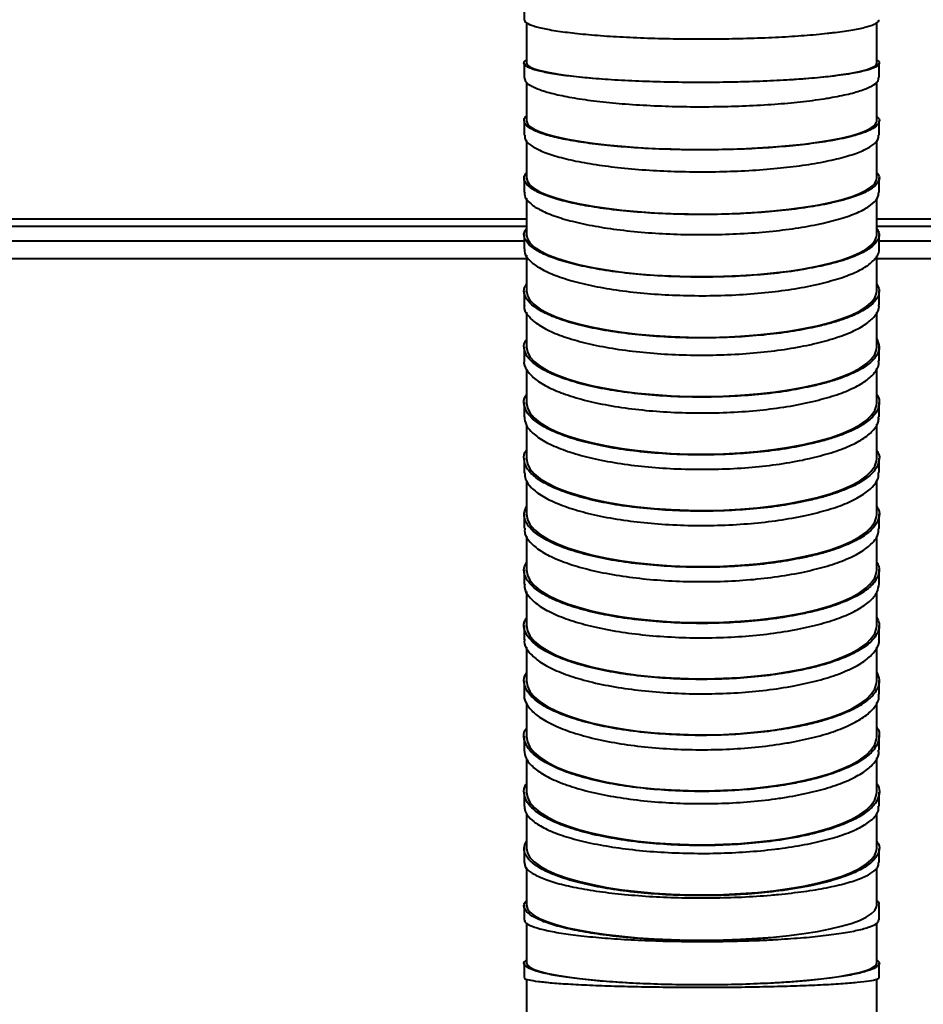
# Model space of a CAD drawing. Units: millimetres. Extents: x -242 to 1630, y -236 to 957.
# Drawn here: x -97 to -50, y 8 to 59 of the extents above; entities that cross this region are included whole.
import ezdxf

# ---------------------------------------------------------------- set-up
doc = ezdxf.new("R2010")
doc.units = ezdxf.units.MM
doc.layers.add('Ciepła woda', color=10, linetype='Continuous', lineweight=70)

# ---------------------------------------------------------------- blocks, each defined once
blk = doc.blocks.new('MINIBIO')
at = {"color": 7, "linetype": 'Continuous', "lineweight": 40}
for p, q in [((-9.012, 174.726), (-9.012, 172.651)), ((8.988, 172.651), (8.988, 174.746)), ((-9.012, 171.675), (-9.012, 169.688)), ((8.988, 169.688), (8.988, 171.689)), ((-9.012, 168.673), (-9.012, 166.749)), ((8.988, 166.749), (8.988, 168.666)), ((-9.012, 165.71), (-9.012, 163.834)), ((8.988, 163.834), (8.988, 165.673)), ((-81.013, 164.275), (-9.012, 164.275)), ((8.988, 164.275), (81.013, 164.275)), ((-9.136, 163.5), (-64.406, 163.5)), ((64.381, 163.5), (9.111, 163.5)), ((-9.012, 162.774), (-9.012, 160.939)), ((8.988, 160.939), (8.988, 162.739)), ((-9.012, 159.852), (-9.012, 158.06)), ((8.988, 158.06), (8.988, 159.853)), ((-9.012, 156.927), (-9.012, 155.192)), ((8.988, 155.192), (8.988, 156.969)), ((-9.012, 154.042), (-9.012, 152.327)), ((8.988, 152.327), (8.988, 154.09)), ((-9.012, 151.191), (-9.012, 149.463)), ((8.988, 149.463), (8.988, 151.205)), ((-9.012, 148.339), (-9.012, 146.602)), ((8.988, 146.602), (8.988, 148.319)), ((-9.012, 145.488), (-9.012, 143.744)), ((8.988, 143.744), (8.988, 145.434)), ((-9.012, 142.633), (-9.012, 140.889)), ((8.988, 140.889), (8.988, 142.62)), ((-9.012, 139.763), (-9.012, 138.037)), ((8.988, 138.037), (8.988, 139.787)), ((-9.012, 136.879), (-9.012, 135.179)), ((8.988, 135.179), (8.988, 136.942)), ((-9.012, 134.073), (-9.012, 132.293)), ((8.988, 132.293), (8.988, 134.101)), ((-9.012, 131.278), (-9.012, 129.36)), ((8.988, 129.36), (8.988, 131.276)), ((-9.012, 128.45), (-9.012, 126.386)), ((8.988, 126.386), (8.988, 128.435)), ((-9.012, 125.567), (-9.012, 123.391)), ((8.988, 123.391), (8.988, 125.556))]:
    blk.add_line(p, q, dxfattribs=at)
at = {"color": 8, "linetype": 'Continuous', "lineweight": 40}
for p, q in [((-9.012, 164.625), (-81.05, 164.625)), ((81.05, 164.625), (8.988, 164.625)), ((-9.012, 162.6), (-65.306, 162.6)), ((65.281, 162.6), (8.988, 162.6))]:
    blk.add_line(p, q, dxfattribs=at)
at = {"color": 7, "linetype": 'Continuous', "lineweight": 40, "flags": 128}
for points in [[(-9.012, 172.651), (-8.968, 172.554), (-8.834, 172.458), (-8.613, 172.364), (-8.306, 172.272), (-7.916, 172.185), (-7.449, 172.102), (-6.907, 172.024), (-6.297, 171.953), (-5.624, 171.889), (-4.895, 171.832), (-4.118, 171.784), (-3.301, 171.744), (-2.45, 171.713), (-1.575, 171.691), (-0.685, 171.679), (0.212, 171.677), (1.107, 171.684), (1.99, 171.701), (2.854, 171.727), (3.689, 171.763), (4.488, 171.807), (5.241, 171.86), (5.943, 171.92), (6.585, 171.988), (7.162, 172.062), (7.667, 172.143), (8.096, 172.228), (8.445, 172.317), (8.709, 172.41), (8.887, 172.505), (8.976, 172.602), (8.988, 172.651)], [(-9.012, 169.688), (-8.968, 169.541), (-8.834, 169.396), (-8.613, 169.254), (-8.306, 169.117), (-7.916, 168.985), (-7.449, 168.859), (-6.907, 168.743), (-6.297, 168.635), (-5.624, 168.538), (-4.895, 168.453), (-4.118, 168.379), (-3.301, 168.319), (-2.45, 168.272), (-1.575, 168.24), (-0.685, 168.221), (0.212, 168.218), (1.107, 168.229), (1.99, 168.254), (2.854, 168.294), (3.689, 168.347), (4.488, 168.414), (5.241, 168.494), (5.943, 168.585), (6.585, 168.688), (7.162, 168.8), (7.667, 168.921), (8.096, 169.05), (8.445, 169.185), (8.709, 169.325), (8.887, 169.469), (8.976, 169.615), (8.988, 169.688)], [(-9.012, 166.749), (-8.968, 166.564), (-8.834, 166.381), (-8.613, 166.202), (-8.306, 166.028), (-7.916, 165.861), (-7.449, 165.703), (-6.907, 165.556), (-6.297, 165.42), (-5.624, 165.298), (-4.895, 165.19), (-4.118, 165.097), (-3.301, 165.021), (-2.45, 164.962), (-1.575, 164.921), (-0.685, 164.898), (0.212, 164.893), (1.107, 164.907), (1.99, 164.939), (2.854, 164.989), (3.689, 165.057), (4.488, 165.141), (5.241, 165.242), (5.943, 165.357), (6.585, 165.486), (7.162, 165.628), (7.667, 165.781), (8.096, 165.944), (8.445, 166.114), (8.709, 166.291), (8.887, 166.473), (8.976, 166.657), (8.988, 166.749)], [(-9.012, 163.834), (-8.968, 163.619), (-8.834, 163.407), (-8.613, 163.198), (-8.306, 162.996), (-7.916, 162.803), (-7.449, 162.619), (-6.907, 162.448), (-6.297, 162.29), (-5.624, 162.148), (-4.895, 162.023), (-4.118, 161.915), (-3.301, 161.827), (-2.45, 161.758), (-1.575, 161.71), (-0.685, 161.684), (0.212, 161.678), (1.107, 161.694), (1.99, 161.732), (2.854, 161.79), (3.689, 161.868), (4.488, 161.966), (5.241, 162.083), (5.943, 162.217), (6.585, 162.367), (7.162, 162.532), (7.667, 162.71), (8.096, 162.898), (8.445, 163.097), (8.709, 163.302), (8.887, 163.513), (8.976, 163.727), (8.988, 163.834)], [(-9.012, 160.939), (-8.968, 160.702), (-8.834, 160.467), (-8.613, 160.236), (-8.306, 160.013), (-7.916, 159.799), (-7.449, 159.596), (-6.907, 159.407), (-6.297, 159.232), (-5.624, 159.075), (-4.895, 158.936), (-4.118, 158.817), (-3.301, 158.72), (-2.45, 158.644), (-1.575, 158.591), (-0.685, 158.562), (0.212, 158.556), (1.107, 158.573), (1.99, 158.615), (2.854, 158.679), (3.689, 158.766), (4.488, 158.874), (5.241, 159.003), (5.943, 159.151), (6.585, 159.317), (7.162, 159.499), (7.667, 159.696), (8.096, 159.905), (8.445, 160.124), (8.709, 160.351), (8.887, 160.584), (8.976, 160.82), (8.988, 160.939)], [(-9.012, 158.06), (-8.968, 157.807), (-8.834, 157.556), (-8.613, 157.31), (-8.306, 157.071), (-7.916, 156.842), (-7.449, 156.626), (-6.907, 156.423), (-6.297, 156.237), (-5.624, 156.069), (-4.895, 155.921), (-4.118, 155.794), (-3.301, 155.69), (-2.45, 155.609), (-1.575, 155.552), (-0.685, 155.521), (0.212, 155.514), (1.107, 155.533), (1.99, 155.577), (2.854, 155.646), (3.689, 155.739), (4.488, 155.855), (5.241, 155.992), (5.943, 156.151), (6.585, 156.328), (7.162, 156.523), (7.667, 156.732), (8.096, 156.955), (8.445, 157.189), (8.709, 157.432), (8.887, 157.681), (8.976, 157.933), (8.988, 158.06)], [(-9.012, 155.192), (-8.968, 154.929), (-8.834, 154.668), (-8.613, 154.413), (-8.306, 154.166), (-7.916, 153.928), (-7.449, 153.704), (-6.907, 153.494), (-6.297, 153.301), (-5.624, 153.126), (-4.895, 152.973), (-4.118, 152.841), (-3.301, 152.733), (-2.45, 152.649), (-1.575, 152.59), (-0.685, 152.557), (0.212, 152.551), (1.107, 152.57), (1.99, 152.616), (2.854, 152.688), (3.689, 152.784), (4.488, 152.904), (5.241, 153.047), (5.943, 153.211), (6.585, 153.395), (7.162, 153.597), (7.667, 153.814), (8.096, 154.046), (8.445, 154.288), (8.709, 154.54), (8.887, 154.798), (8.976, 155.06), (8.988, 155.192)], [(-9.012, 152.327), (-8.968, 152.061), (-8.834, 151.798), (-8.613, 151.54), (-8.306, 151.29), (-7.916, 151.051), (-7.449, 150.824), (-6.907, 150.612), (-6.297, 150.417), (-5.624, 150.24), (-4.895, 150.085), (-4.118, 149.952), (-3.301, 149.843), (-2.45, 149.758), (-1.575, 149.699), (-0.685, 149.666), (0.212, 149.659), (1.107, 149.679), (1.99, 149.725), (2.854, 149.797), (3.689, 149.894), (4.488, 150.016), (5.241, 150.16), (5.943, 150.326), (6.585, 150.512), (7.162, 150.716), (7.667, 150.935), (8.096, 151.169), (8.445, 151.414), (8.709, 151.668), (8.887, 151.929), (8.976, 152.194), (8.988, 152.327)], [(-9.012, 149.463), (-8.968, 149.196), (-8.834, 148.931), (-8.613, 148.671), (-8.306, 148.419), (-7.916, 148.178), (-7.449, 147.949), (-6.907, 147.735), (-6.297, 147.539), (-5.624, 147.362), (-4.895, 147.205), (-4.118, 147.071), (-3.301, 146.961), (-2.45, 146.876), (-1.575, 146.816), (-0.685, 146.783), (0.212, 146.776), (1.107, 146.796), (1.99, 146.843), (2.854, 146.915), (3.689, 147.013), (4.488, 147.135), (5.241, 147.281), (5.943, 147.448), (6.585, 147.635), (7.162, 147.84), (7.667, 148.062), (8.096, 148.297), (8.445, 148.544), (8.709, 148.8), (8.887, 149.063), (8.976, 149.329), (8.988, 149.463)], [(-9.012, 146.602), (-8.968, 146.332), (-8.834, 146.065), (-8.613, 145.803), (-8.306, 145.549), (-7.916, 145.305), (-7.449, 145.074), (-6.907, 144.859), (-6.297, 144.661), (-5.624, 144.482), (-4.895, 144.324), (-4.118, 144.189), (-3.301, 144.078), (-2.45, 143.991), (-1.575, 143.931), (-0.685, 143.898), (0.212, 143.891), (1.107, 143.911), (1.99, 143.958), (2.854, 144.031), (3.689, 144.13), (4.488, 144.253), (5.241, 144.4), (5.943, 144.569), (6.585, 144.758), (7.162, 144.965), (7.667, 145.188), (8.096, 145.426), (8.445, 145.675), (8.709, 145.933), (8.887, 146.198), (8.976, 146.467), (8.988, 146.602)], [(-9.012, 143.744), (-8.968, 143.472), (-8.834, 143.202), (-8.613, 142.937), (-8.306, 142.68), (-7.916, 142.434), (-7.449, 142.201), (-6.907, 141.983), (-6.297, 141.783), (-5.624, 141.603), (-4.895, 141.443), (-4.118, 141.307), (-3.301, 141.194), (-2.45, 141.107), (-1.575, 141.046), (-0.685, 141.013), (0.212, 141.006), (1.107, 141.026), (1.99, 141.074), (2.854, 141.148), (3.689, 141.247), (4.488, 141.372), (5.241, 141.52), (5.943, 141.69), (6.585, 141.881), (7.162, 142.09), (7.667, 142.316), (8.096, 142.556), (8.445, 142.807), (8.709, 143.068), (8.887, 143.336), (8.976, 143.608), (8.988, 143.744)], [(-9.012, 140.889), (-8.968, 140.614), (-8.834, 140.341), (-8.613, 140.074), (-8.306, 139.814), (-7.916, 139.566), (-7.449, 139.331), (-6.907, 139.111), (-6.297, 138.908), (-5.624, 138.726), (-4.895, 138.565), (-4.118, 138.427), (-3.301, 138.314), (-2.45, 138.226), (-1.575, 138.164), (-0.685, 138.13), (0.212, 138.123), (1.107, 138.144), (1.99, 138.192), (2.854, 138.266), (3.689, 138.367), (4.488, 138.493), (5.241, 138.643), (5.943, 138.815), (6.585, 139.007), (7.162, 139.219), (7.667, 139.446), (8.096, 139.689), (8.445, 139.943), (8.709, 140.207), (8.887, 140.477), (8.976, 140.751), (8.988, 140.889)], [(-9.012, 138.037), (-8.968, 137.759), (-8.834, 137.484), (-8.613, 137.214), (-8.306, 136.952), (-7.916, 136.702), (-7.449, 136.464), (-6.907, 136.242), (-6.297, 136.038), (-5.624, 135.854), (-4.895, 135.692), (-4.118, 135.552), (-3.301, 135.438), (-2.45, 135.349), (-1.575, 135.287), (-0.685, 135.253), (0.212, 135.246), (1.107, 135.267), (1.99, 135.315), (2.854, 135.39), (3.689, 135.492), (4.488, 135.619), (5.241, 135.77), (5.943, 135.944), (6.585, 136.138), (7.162, 136.351), (7.667, 136.581), (8.096, 136.826), (8.445, 137.082), (8.709, 137.348), (8.887, 137.621), (8.976, 137.898), (8.988, 138.037)], [(-9.012, 135.179), (-8.968, 134.909), (-8.834, 134.642), (-8.613, 134.381), (-8.306, 134.127), (-7.916, 133.884), (-7.449, 133.653), (-6.907, 133.438), (-6.297, 133.24), (-5.624, 133.061), (-4.895, 132.904), (-4.118, 132.769), (-3.301, 132.658), (-2.45, 132.572), (-1.575, 132.512), (-0.685, 132.478), (0.212, 132.471), (1.107, 132.492), (1.99, 132.538), (2.854, 132.612), (3.689, 132.71), (4.488, 132.833), (5.241, 132.98), (5.943, 133.148), (6.585, 133.337), (7.162, 133.544), (7.667, 133.767), (8.096, 134.004), (8.445, 134.253), (8.709, 134.511), (8.887, 134.775), (8.976, 135.044), (8.988, 135.179)], [(-9.012, 132.293), (-8.968, 132.054), (-8.834, 131.818), (-8.613, 131.586), (-8.306, 131.362), (-7.916, 131.146), (-7.449, 130.942), (-6.907, 130.752), (-6.297, 130.577), (-5.624, 130.418), (-4.895, 130.279), (-4.118, 130.159), (-3.301, 130.061), (-2.45, 129.985), (-1.575, 129.932), (-0.685, 129.902), (0.212, 129.896), (1.107, 129.914), (1.99, 129.955), (2.854, 130.02), (3.689, 130.108), (4.488, 130.217), (5.241, 130.346), (5.943, 130.495), (6.585, 130.662), (7.162, 130.845), (7.667, 131.043), (8.096, 131.253), (8.445, 131.473), (8.709, 131.701), (8.887, 131.936), (8.976, 132.174), (8.988, 132.293)], [(-9.012, 129.36), (-8.968, 129.181), (-8.834, 129.004), (-8.613, 128.831), (-8.306, 128.663), (-7.916, 128.501), (-7.449, 128.349), (-6.907, 128.206), (-6.297, 128.075), (-5.624, 127.956), (-4.895, 127.852), (-4.118, 127.762), (-3.301, 127.689), (-2.45, 127.632), (-1.575, 127.592), (-0.685, 127.57), (0.212, 127.565), (1.107, 127.579), (1.99, 127.61), (2.854, 127.658), (3.689, 127.723), (4.488, 127.805), (5.241, 127.902), (5.943, 128.014), (6.585, 128.139), (7.162, 128.276), (7.667, 128.424), (8.096, 128.581), (8.445, 128.746), (8.709, 128.917), (8.887, 129.092), (8.976, 129.27), (8.988, 129.36)], [(-9.012, 126.386), (-8.968, 126.276), (-8.834, 126.167), (-8.613, 126.06), (-8.306, 125.956), (-7.916, 125.857), (-7.449, 125.763), (-6.907, 125.675), (-6.297, 125.594), (-5.624, 125.521), (-4.895, 125.457), (-4.118, 125.402), (-3.301, 125.357), (-2.45, 125.322), (-1.575, 125.297), (-0.685, 125.283), (0.212, 125.281), (1.107, 125.289), (1.99, 125.308), (2.854, 125.338), (3.689, 125.378), (4.488, 125.428), (5.241, 125.488), (5.943, 125.557), (6.585, 125.634), (7.162, 125.718), (7.667, 125.809), (8.096, 125.906), (8.445, 126.008), (8.709, 126.113), (8.887, 126.221), (8.976, 126.331), (8.988, 126.386)]]:
    blk.add_lwpolyline(points, dxfattribs=at)
at = {"color": 7, "linetype": 'Continuous', "lineweight": 40}
for points, knots in [([(-9.136, 175.636), (-9.136, 175.518), (-9.136, 175.269), (-9.136, 175.019), (-9.136, 174.887)], [0, 0, 0, 0, 0.469858, 1, 1, 1, 1]), ([(-9.131, 174.887), (-9.11, 174.834), (-9.067, 174.724), (-8.681, 174.563), (-8.055, 174.408), (-7.199, 174.268), (-6.134, 174.146), (-4.911, 174.045), (-3.53, 173.967), (-2.062, 173.917), (-0.53, 173.894), (0.999, 173.898), (2.519, 173.931), (3.958, 173.99), (5.293, 174.075), (6.188, 174.157), (6.638, 174.209), (6.733, 174.22)], [0, 0, 0, 0, 0.067025, 0.138611, 0.208435, 0.28034, 0.349246, 0.420104, 0.489638, 0.561252, 0.629805, 0.700304, 0.769568, 0.840849, 0.909891, 0.980953, 1, 1, 1, 1]), ([(6.733, 174.22), (7.055, 174.262), (7.699, 174.347), (8.413, 174.495), (8.887, 174.652), (9.112, 174.785), (9.087, 174.864), (9.079, 174.887)], [0, 0, 0, 0, 0.224917, 0.448703, 0.678971, 0.903087, 1, 1, 1, 1]), ([(6.628, 171.971), (6.265, 171.933), (5.528, 171.856), (4.223, 171.768), (2.797, 171.703), (1.301, 171.665), (-0.244, 171.655), (-1.771, 171.673), (-3.265, 171.719), (-4.652, 171.791), (-5.912, 171.888), (-6.997, 172.005), (-7.9, 172.142), (-8.569, 172.292), (-9.003, 172.453), (-9.158, 172.618), (-9.155, 172.737), (-9.026, 172.797), (-9.012, 172.803)], [0, 0, 0, 0, 0.065201, 0.132279, 0.197488, 0.264598, 0.329734, 0.396733, 0.462263, 0.529733, 0.594579, 0.66126, 0.726907, 0.794493, 0.859613, 0.92658, 0.992446, 1, 1, 1, 1]), ([(-9.136, 172.65), (-9.136, 172.532), (-9.136, 172.284), (-9.136, 172.036), (-9.136, 171.906)], [0, 0, 0, 0, 0.474066, 1, 1, 1, 1]), ([(8.988, 172.803), (9.002, 172.797), (9.13, 172.737), (9.133, 172.617), (8.974, 172.451), (8.53, 172.288), (7.928, 172.156), (7.273, 172.05), (6.843, 171.997), (6.628, 171.971)], [0, 0, 0, 0, 0.022686, 0.205283, 0.393077, 0.577185, 0.76676, 0.882723, 1, 1, 1, 1]), ([(9.111, 171.907), (9.111, 172.041), (9.111, 172.289), (9.111, 172.537), (9.111, 172.651)], [0, 0, 0, 0, 0.5410309, 1, 1, 1, 1]), ([(-9.116, 171.906), (-9.108, 171.839), (-9.09, 171.686), (-8.753, 171.454), (-8.166, 171.218), (-7.343, 171.004), (-6.308, 170.815), (-5.109, 170.657), (-3.748, 170.534), (-2.292, 170.452), (-0.767, 170.41), (0.764, 170.411), (2.292, 170.453), (3.745, 170.537), (5.1, 170.66), (6.015, 170.78), (6.477, 170.856), (6.575, 170.873)], [0, 0, 0, 0, 0.056899, 0.12922, 0.199756, 0.272394, 0.342019, 0.413613, 0.483899, 0.556286, 0.625603, 0.696887, 0.76693, 0.839015, 0.908823, 0.980676, 1, 1, 1, 1]), ([(6.575, 170.873), (6.907, 170.935), (7.571, 171.06), (8.318, 171.28), (8.831, 171.515), (9.095, 171.728), (9.083, 171.859), (9.079, 171.907)], [0, 0, 0, 0, 0.217379, 0.433661, 0.656207, 0.8728, 1, 1, 1, 1]), ([(6.464, 168.636), (6.092, 168.58), (5.337, 168.467), (4.01, 168.34), (2.569, 168.248), (1.064, 168.198), (-0.483, 168.19), (-2.006, 168.223), (-3.49, 168.299), (-4.86, 168.414), (-6.098, 168.565), (-7.155, 168.747), (-8.025, 168.957), (-8.655, 169.187), (-9.051, 169.432), (-9.158, 169.681), (-9.139, 169.852), (-9.013, 169.932), (-9.012, 169.932)], [0, 0, 0, 0, 0.06567, 0.133232, 0.198911, 0.266499, 0.332157, 0.39969, 0.46578, 0.533829, 0.599218, 0.666459, 0.732598, 0.800695, 0.866218, 0.933604, 0.99981, 1, 1, 1, 1]), ([(-9.136, 169.687), (-9.136, 169.569), (-9.136, 169.323), (-9.136, 169.078), (-9.136, 168.951)], [0, 0, 0, 0, 0.48324, 1, 1, 1, 1]), ([(8.988, 169.908), (9.013, 169.888), (9.142, 169.787), (9.124, 169.597), (8.92, 169.348), (8.437, 169.105), (7.803, 168.908), (7.124, 168.752), (6.685, 168.675), (6.464, 168.636)], [0, 0, 0, 0, 0.044194, 0.222959, 0.406819, 0.586953, 0.772433, 0.885581, 1, 1, 1, 1]), ([(9.111, 168.952), (9.111, 169.08), (9.111, 169.326), (9.111, 169.571), (9.111, 169.688)], [0, 0, 0, 0, 0.524303, 1, 1, 1, 1]), ([(-9.107, 168.951), (-9.108, 168.883), (-9.111, 168.707), (-8.822, 168.431), (-8.278, 168.129), (-7.491, 167.855), (-6.49, 167.612), (-5.319, 167.407), (-3.98, 167.244), (-2.539, 167.131), (-1.02, 167.07), (0.512, 167.062), (2.049, 167.107), (3.518, 167.204), (4.895, 167.352), (5.833, 167.498), (6.309, 167.593), (6.412, 167.613)], [0, 0, 0, 0, 0.046115, 0.119031, 0.190165, 0.263415, 0.333712, 0.405991, 0.477072, 0.550273, 0.620467, 0.692652, 0.763615, 0.836649, 0.907342, 0.980113, 1, 1, 1, 1]), ([(6.412, 167.613), (6.753, 167.69), (7.435, 167.844), (8.215, 168.116), (8.767, 168.41), (9.075, 168.693), (9.082, 168.874), (9.085, 168.952)], [0, 0, 0, 0, 0.210126, 0.419183, 0.634296, 0.843598, 1, 1, 1, 1]), ([(6.295, 165.391), (5.914, 165.323), (5.141, 165.184), (3.793, 165.031), (2.338, 164.923), (0.825, 164.868), (-0.723, 164.866), (-2.243, 164.917), (-3.716, 165.021), (-5.069, 165.173), (-6.283, 165.372), (-7.312, 165.607), (-8.146, 165.877), (-8.741, 166.171), (-9.08, 166.482), (-9.186, 166.77), (-9.064, 166.952), (-9.012, 167.028)], [0, 0, 0, 0, 0.066851, 0.13563, 0.202488, 0.271286, 0.338198, 0.407018, 0.474422, 0.543824, 0.610484, 0.679038, 0.746376, 0.815714, 0.882309, 0.950801, 1, 1, 1, 1]), ([(-9.136, 166.751), (-9.136, 166.632), (-9.136, 166.388), (-9.136, 166.145), (-9.136, 166.021)], [0, 0, 0, 0, 0.490065, 1, 1, 1, 1]), ([(8.988, 167.019), (9.023, 166.979), (9.151, 166.837), (9.107, 166.583), (8.858, 166.271), (8.335, 165.968), (7.671, 165.724), (6.97, 165.532), (6.521, 165.438), (6.295, 165.391)], [0, 0, 0, 0, 0.067485, 0.242156, 0.421816, 0.597666, 0.778734, 0.888755, 1, 1, 1, 1]), ([(9.111, 166.021), (9.111, 166.144), (9.111, 166.388), (9.111, 166.631), (9.111, 166.752)], [0, 0, 0, 0, 0.506844, 1, 1, 1, 1]), ([(-9.104, 166.021), (-9.111, 165.962), (-9.13, 165.777), (-8.884, 165.474), (-8.382, 165.122), (-7.633, 164.8), (-6.665, 164.511), (-5.523, 164.266), (-4.207, 164.068), (-2.781, 163.928), (-1.27, 163.847), (0.262, 163.827), (1.806, 163.869), (3.289, 163.972), (4.687, 164.135), (5.646, 164.299), (6.137, 164.406), (6.243, 164.43)], [0, 0, 0, 0, 0.035164, 0.108721, 0.180501, 0.254412, 0.325419, 0.398423, 0.470315, 0.544347, 0.615416, 0.688498, 0.760372, 0.834343, 0.90592, 0.979605, 1, 1, 1, 1]), ([(6.243, 164.43), (6.594, 164.517), (7.294, 164.69), (8.107, 165.001), (8.697, 165.338), (9.053, 165.683), (9.083, 165.912), (9.097, 166.021)], [0, 0, 0, 0, 0.203345, 0.405651, 0.613819, 0.816316, 1, 1, 1, 1]), ([(6.121, 162.22), (5.731, 162.143), (4.941, 161.986), (3.574, 161.817), (2.105, 161.701), (0.586, 161.647), (-0.962, 161.655), (-2.475, 161.723), (-3.936, 161.853), (-5.27, 162.039), (-6.459, 162.277), (-7.457, 162.557), (-8.256, 162.876), (-8.813, 163.22), (-9.11, 163.584), (-9.182, 163.896), (-9.056, 164.083), (-9.012, 164.148)], [0, 0, 0, 0, 0.06771, 0.137373, 0.20509, 0.274771, 0.342569, 0.4123, 0.480615, 0.550955, 0.618508, 0.68798, 0.756188, 0.826423, 0.893838, 0.963175, 1, 1, 1, 1]), ([(8.988, 164.145), (9.031, 164.081), (9.157, 163.897), (9.085, 163.584), (8.792, 163.223), (8.231, 162.875), (7.536, 162.597), (6.812, 162.379), (6.352, 162.273), (6.121, 162.22)], [0, 0, 0, 0, 0.091785, 0.261998, 0.437074, 0.608377, 0.784761, 0.891788, 1, 1, 1, 1]), ([(-9.136, 163.838), (-9.136, 163.719), (-9.136, 163.477), (-9.136, 163.236), (-9.136, 163.113)], [0, 0, 0, 0, 0.492246, 1, 1, 1, 1]), ([(9.111, 163.113), (9.111, 163.233), (9.111, 163.474), (9.111, 163.716), (9.111, 163.838)], [0, 0, 0, 0, 0.4977469, 1, 1, 1, 1]), ([(-9.108, 163.113), (-9.116, 163.068), (-9.147, 162.886), (-8.938, 162.57), (-8.478, 162.178), (-7.763, 161.816), (-6.828, 161.49), (-5.713, 161.212), (-4.419, 160.984), (-3.008, 160.819), (-1.507, 160.719), (0.023, 160.686), (1.571, 160.722), (3.065, 160.825), (4.481, 160.996), (5.458, 161.171), (5.96, 161.286), (6.07, 161.311)], [0, 0, 0, 0, 0.024222, 0.098573, 0.171137, 0.245853, 0.317651, 0.391469, 0.464179, 0.539053, 0.610941, 0.684866, 0.75757, 0.832396, 0.904795, 0.979326, 1, 1, 1, 1]), ([(6.07, 161.311), (6.43, 161.405), (7.148, 161.592), (7.992, 161.93), (8.629, 162.297), (8.997, 162.692), (9.15, 162.967), (9.108, 163.108), (9.106, 163.113)], [0, 0, 0, 0, 0.197071, 0.393133, 0.594878, 0.791119, 0.992929, 1, 1, 1, 1]), ([(5.942, 159.112), (5.544, 159.03), (4.736, 158.863), (3.352, 158.685), (1.871, 158.567), (0.347, 158.518), (-1.2, 158.537), (-2.705, 158.623), (-4.151, 158.777), (-5.464, 158.991), (-6.626, 159.263), (-7.594, 159.579), (-8.358, 159.937), (-8.878, 160.322), (-9.132, 160.725), (-9.177, 161.05), (-9.048, 161.237), (-9.012, 161.288)], [0, 0, 0, 0, 0.068409, 0.138791, 0.207206, 0.277607, 0.346099, 0.416543, 0.485555, 0.556614, 0.62486, 0.695046, 0.763963, 0.834928, 0.903053, 0.973121, 1, 1, 1, 1]), ([(8.988, 161.294), (9.039, 161.198), (9.161, 160.97), (9.056, 160.601), (8.722, 160.204), (8.124, 159.823), (7.398, 159.52), (6.65, 159.284), (6.179, 159.17), (5.942, 159.112)], [0, 0, 0, 0, 0.118989, 0.284089, 0.453906, 0.620066, 0.791157, 0.895003, 1, 1, 1, 1]), ([(-9.136, 160.944), (-9.136, 160.825), (-9.136, 160.584), (-9.136, 160.344), (-9.136, 160.223)], [0, 0, 0, 0, 0.495419, 1, 1, 1, 1]), ([(9.111, 160.223), (9.111, 160.341), (9.111, 160.581), (9.111, 160.821), (9.111, 160.944)], [0, 0, 0, 0, 0.491988, 1, 1, 1, 1]), ([(-9.117, 160.222), (-9.123, 160.197), (-9.163, 160.024), (-8.985, 159.708), (-8.567, 159.285), (-7.886, 158.894), (-6.983, 158.539), (-5.895, 158.233), (-4.623, 157.98), (-3.229, 157.794), (-1.737, 157.676), (-0.212, 157.631), (1.339, 157.658), (2.842, 157.757), (4.274, 157.93), (5.267, 158.109), (5.78, 158.228), (5.891, 158.254)], [0, 0, 0, 0, 0.0131375, 0.0883684, 0.1617924, 0.2373948, 0.3100328, 0.384715, 0.4582569, 0.533988, 0.60668, 0.6814329, 0.7549411, 0.8305943, 0.9037958, 0.9791533, 1, 1, 1, 1]), ([(5.891, 158.254), (6.26, 158.352), (6.997, 158.546), (7.874, 158.901), (8.546, 159.289), (8.957, 159.707), (9.136, 160.022), (9.098, 160.195), (9.091, 160.222)], [0, 0, 0, 0, 0.191198, 0.381418, 0.577151, 0.767554, 0.963359, 1, 1, 1, 1]), ([(8.988, 158.476), (9.046, 158.339), (9.164, 158.06), (9.022, 157.631), (8.646, 157.21), (8.012, 156.807), (7.256, 156.489), (6.484, 156.242), (6.001, 156.123), (5.758, 156.064)], [0, 0, 0, 0, 0.152998, 0.311681, 0.474897, 0.634624, 0.799089, 0.89899, 1, 1, 1, 1]), ([(5.758, 156.064), (5.352, 155.979), (4.529, 155.806), (3.127, 155.627), (1.635, 155.512), (0.107, 155.471), (-1.438, 155.502), (-2.933, 155.605), (-4.363, 155.78), (-5.654, 156.019), (-6.789, 156.317), (-7.725, 156.661), (-8.453, 157.05), (-8.937, 157.464), (-9.148, 157.897), (-9.169, 158.226), (-9.039, 158.406), (-9.012, 158.443)], [0, 0, 0, 0, 0.069029, 0.140048, 0.209084, 0.280123, 0.349221, 0.42029, 0.489903, 0.561581, 0.630428, 0.701231, 0.770772, 0.842378, 0.911142, 0.981866, 1, 1, 1, 1]), ([(-9.136, 158.064), (-9.136, 157.944), (-9.136, 157.692), (-9.136, 157.44), (-9.136, 157.307)], [0, 0, 0, 0, 0.472285, 1, 1, 1, 1]), ([(9.111, 157.346), (9.111, 157.464), (9.111, 157.715), (9.111, 157.966), (9.111, 158.098)], [0, 0, 0, 0, 0.470582, 1, 1, 1, 1]), ([(-9.133, 157.345), (-9.134, 157.341), (-9.177, 157.186), (-9.024, 156.879), (-8.65, 156.437), (-8.003, 156.026), (-7.133, 155.651), (-6.072, 155.326), (-4.823, 155.054), (-3.447, 154.85), (-1.967, 154.717), (-0.446, 154.658), (1.106, 154.674), (2.618, 154.767), (4.064, 154.935), (5.072, 155.113), (5.595, 155.233), (5.708, 155.259)], [0, 0, 0, 0, 0.001846, 0.077986, 0.152291, 0.228802, 0.302295, 0.377859, 0.452243, 0.528843, 0.60235, 0.677941, 0.752266, 0.82876, 0.902781, 0.978982, 1, 1, 1, 1]), ([(5.708, 155.259), (6.087, 155.357), (6.841, 155.553), (7.751, 155.915), (8.457, 156.312), (8.91, 156.743), (9.12, 157.091), (9.09, 157.294), (9.083, 157.346)], [0, 0, 0, 0, 0.185677, 0.370405, 0.560486, 0.745401, 0.935561, 1, 1, 1, 1]), ([(5.571, 153.074), (5.157, 152.988), (4.318, 152.816), (2.9, 152.641), (1.398, 152.533), (-0.134, 152.502), (-1.675, 152.546), (-3.161, 152.665), (-4.574, 152.857), (-5.842, 153.114), (-6.948, 153.433), (-7.853, 153.797), (-8.544, 154.205), (-8.99, 154.638), (-9.158, 155.088), (-9.158, 155.413), (-9.028, 155.581), (-9.012, 155.602)], [0, 0, 0, 0, 0.069609, 0.141226, 0.210843, 0.28248, 0.35215, 0.423807, 0.493987, 0.566248, 0.635652, 0.707027, 0.777136, 0.849327, 0.918665, 0.989979, 1, 1, 1, 1]), ([(8.988, 155.617), (8.998, 155.604), (9.127, 155.444), (9.135, 155.126), (8.987, 154.675), (8.562, 154.24), (7.894, 153.828), (7.108, 153.503), (6.313, 153.253), (5.819, 153.134), (5.571, 153.074)], [0, 0, 0, 0, 0.013305, 0.172662, 0.327631, 0.487024, 0.643034, 0.803672, 0.901293, 1, 1, 1, 1]), ([(-9.136, 155.212), (-9.136, 155.088), (-9.136, 154.839), (-9.136, 154.591), (-9.136, 154.467)], [0, 0, 0, 0, 0.49994, 1, 1, 1, 1]), ([(9.111, 154.471), (9.111, 154.594), (9.111, 154.842), (9.111, 155.089), (9.111, 155.212)], [0, 0, 0, 0, 0.499983, 1, 1, 1, 1]), ([(-9.122, 154.475), (-9.108, 154.339), (-9.08, 154.054), (-8.718, 153.623), (-8.119, 153.203), (-7.278, 152.818), (-6.247, 152.481), (-5.023, 152.197), (-3.665, 151.981), (-2.197, 151.836), (-0.682, 151.765), (0.871, 151.769), (2.39, 151.851), (3.85, 152.009), (4.873, 152.182), (5.407, 152.299), (5.523, 152.324)], [0, 0, 0, 0, 0.067364, 0.142536, 0.219939, 0.29428, 0.370714, 0.445949, 0.523424, 0.59777, 0.674224, 0.749404, 0.826776, 0.901659, 0.978745, 1, 1, 1, 1]), ([(5.523, 152.324), (5.909, 152.42), (6.681, 152.613), (7.622, 152.971), (8.362, 153.367), (8.857, 153.799), (9.104, 154.172), (9.086, 154.4), (9.08, 154.475)], [0, 0, 0, 0, 0.180484, 0.360046, 0.544813, 0.724557, 0.9094, 1, 1, 1, 1]), ([(5.38, 150.142), (4.959, 150.059), (4.104, 149.891), (2.671, 149.725), (1.16, 149.628), (-0.375, 149.608), (-1.912, 149.665), (-3.386, 149.796), (-4.782, 150.001), (-6.027, 150.271), (-7.104, 150.601), (-7.975, 150.976), (-8.629, 151.393), (-9.037, 151.834), (-9.161, 152.29), (-9.144, 152.601), (-9.016, 152.754), (-9.012, 152.759)], [0, 0, 0, 0, 0.070168, 0.14236, 0.212536, 0.284749, 0.354979, 0.427213, 0.497948, 0.570781, 0.64072, 0.712647, 0.783284, 0.856019, 0.925871, 0.997713, 1, 1, 1, 1]), ([(8.988, 152.733), (9.009, 152.703), (9.14, 152.523), (9.129, 152.186), (8.937, 151.732), (8.474, 151.296), (7.769, 150.885), (6.955, 150.563), (6.138, 150.317), (5.634, 150.2), (5.38, 150.142)], [0, 0, 0, 0, 0.0307217, 0.1872585, 0.3394867, 0.4960609, 0.6493295, 0.8071437, 0.9030392, 1, 1, 1, 1]), ([(-9.136, 152.338), (-9.136, 152.213), (-9.136, 151.962), (-9.136, 151.712), (-9.136, 151.587)], [0, 0, 0, 0, 0.5000371, 1, 1, 1, 1]), ([(9.111, 151.602), (9.111, 151.727), (9.111, 151.977), (9.111, 152.226), (9.111, 152.351)], [0, 0, 0, 0, 0.50006, 1, 1, 1, 1]), ([(-9.11, 151.607), (-9.107, 151.494), (-9.102, 151.23), (-8.788, 150.817), (-8.228, 150.39), (-7.422, 149.995), (-6.422, 149.648), (-5.223, 149.353), (-3.885, 149.125), (-2.431, 148.967), (-0.923, 148.883), (0.63, 148.876), (2.156, 148.946), (3.63, 149.094), (4.669, 149.26), (5.213, 149.374), (5.331, 149.398)], [0, 0, 0, 0, 0.05634, 0.132375, 0.210668, 0.28586, 0.36317, 0.439276, 0.517648, 0.592872, 0.670228, 0.746313, 0.824616, 0.900412, 0.978438, 1, 1, 1, 1]), ([(5.331, 149.398), (5.726, 149.492), (6.515, 149.68), (7.487, 150.033), (8.261, 150.426), (8.796, 150.857), (9.085, 151.254), (9.083, 151.508), (9.083, 151.607)], [0, 0, 0, 0, 0.175533, 0.350171, 0.529871, 0.704674, 0.884439, 1, 1, 1, 1]), ([(5.186, 147.22), (4.757, 147.14), (3.888, 146.977), (2.441, 146.821), (0.92, 146.735), (-0.615, 146.728), (-2.147, 146.797), (-3.61, 146.941), (-4.987, 147.158), (-6.208, 147.44), (-7.256, 147.78), (-8.092, 148.164), (-8.712, 148.59), (-9.068, 149.037), (-9.187, 149.469), (-9.067, 149.742), (-9.012, 149.866)], [0, 0, 0, 0, 0.07132, 0.144696, 0.216023, 0.28942, 0.360807, 0.43423, 0.506125, 0.580154, 0.651225, 0.724318, 0.796084, 0.869983, 0.940938, 1, 1, 1, 1]), ([(8.988, 149.856), (9.019, 149.808), (9.15, 149.607), (9.116, 149.248), (8.881, 148.792), (8.38, 148.357), (7.638, 147.949), (6.796, 147.632), (5.959, 147.39), (5.444, 147.277), (5.186, 147.22)], [0, 0, 0, 0, 0.049142, 0.202713, 0.352053, 0.505657, 0.656024, 0.810849, 0.904902, 1, 1, 1, 1]), ([(-9.137, 149.463), (-9.137, 149.337), (-9.137, 149.097), (-9.137, 148.857), (-9.137, 148.743)], [0, 0, 0, 0, 0.525048, 1, 1, 1, 1]), ([(9.112, 148.724), (9.112, 148.85), (9.112, 149.103), (9.112, 149.355), (9.112, 149.481)], [0, 0, 0, 0, 0.500085, 1, 1, 1, 1]), ([(-9.104, 148.743), (-9.109, 148.654), (-9.122, 148.411), (-8.853, 148.016), (-8.333, 147.58), (-7.561, 147.176), (-6.592, 146.819), (-5.42, 146.511), (-4.102, 146.271), (-2.663, 146.1), (-1.163, 146.004), (0.389, 145.984), (1.921, 146.043), (3.407, 146.18), (4.461, 146.339), (5.016, 146.45), (5.136, 146.474)], [0, 0, 0, 0, 0.045044, 0.121967, 0.201173, 0.277244, 0.355456, 0.432461, 0.511758, 0.587884, 0.666167, 0.743177, 0.822432, 0.899154, 0.978134, 1, 1, 1, 1]), ([(5.136, 146.474), (5.539, 146.565), (6.343, 146.748), (7.347, 147.097), (8.155, 147.487), (8.729, 147.917), (9.064, 148.339), (9.084, 148.619), (9.092, 148.743)], [0, 0, 0, 0, 0.170845, 0.34082, 0.515721, 0.685849, 0.860808, 1, 1, 1, 1]), ([(4.989, 144.3), (4.554, 144.223), (3.671, 144.066), (2.211, 143.92), (0.684, 143.845), (-0.852, 143.85), (-2.377, 143.931), (-3.827, 144.088), (-5.184, 144.318), (-6.38, 144.611), (-7.399, 144.963), (-8.201, 145.357), (-8.785, 145.791), (-9.099, 146.245), (-9.184, 146.651), (-9.06, 146.895), (-9.012, 146.988)], [0, 0, 0, 0, 0.072365, 0.146817, 0.219189, 0.293662, 0.366095, 0.440594, 0.513546, 0.588664, 0.660789, 0.734965, 0.807801, 0.882803, 0.954822, 1, 1, 1, 1]), ([(8.988, 146.994), (9.028, 146.923), (9.157, 146.699), (9.097, 146.316), (8.819, 145.858), (8.282, 145.423), (7.505, 145.017), (6.635, 144.703), (5.777, 144.466), (5.253, 144.356), (4.989, 144.3)], [0, 0, 0, 0, 0.068644, 0.219068, 0.365347, 0.515802, 0.663079, 0.814723, 0.90685, 1, 1, 1, 1]), ([(-9.137, 146.605), (-9.137, 146.481), (-9.137, 146.232), (-9.137, 145.984), (-9.137, 145.86)], [0, 0, 0, 0, 0.500103, 1, 1, 1, 1]), ([(9.112, 145.865), (9.112, 145.99), (9.112, 146.24), (9.112, 146.49), (9.112, 146.615)], [0, 0, 0, 0, 0.500068, 1, 1, 1, 1]), ([(-9.105, 145.886), (-9.113, 145.82), (-9.14, 145.599), (-8.91, 145.222), (-8.431, 144.778), (-7.693, 144.363), (-6.754, 143.994), (-5.608, 143.675), (-4.312, 143.421), (-2.887, 143.237), (-1.396, 143.128), (0.154, 143.096), (1.69, 143.144), (3.188, 143.271), (4.254, 143.423), (4.817, 143.53), (4.939, 143.553)], [0, 0, 0, 0, 0.033477, 0.111357, 0.19155, 0.26857, 0.347759, 0.425716, 0.505994, 0.583044, 0.662277, 0.740202, 0.8204, 0.898023, 0.97793, 1, 1, 1, 1]), ([(4.939, 143.553), (5.35, 143.643), (6.17, 143.821), (7.203, 144.165), (8.043, 144.553), (8.657, 144.983), (9.041, 145.43), (9.086, 145.737), (9.108, 145.886)], [0, 0, 0, 0, 0.166382, 0.331915, 0.502246, 0.667939, 0.838334, 1, 1, 1, 1]), ([(4.793, 141.386), (4.352, 141.312), (3.457, 141.16), (1.986, 141.024), (0.454, 140.96), (-1.08, 140.976), (-2.597, 141.071), (-4.031, 141.239), (-5.369, 141.482), (-6.539, 141.787), (-7.528, 142.15), (-8.299, 142.554), (-8.848, 142.997), (-9.123, 143.458), (-9.18, 143.846), (-9.053, 144.068), (-9.012, 144.14)], [0, 0, 0, 0, 0.073128, 0.148365, 0.221502, 0.296762, 0.369946, 0.445216, 0.518949, 0.594867, 0.667818, 0.74284, 0.816569, 0.892486, 0.965436, 1, 1, 1, 1]), ([(8.988, 144.152), (9.035, 144.057), (9.161, 143.805), (9.073, 143.394), (8.756, 142.933), (8.183, 142.497), (7.372, 142.092), (6.475, 141.782), (5.596, 141.548), (5.062, 141.441), (4.793, 141.386)], [0, 0, 0, 0, 0.089262, 0.236346, 0.379382, 0.526504, 0.670476, 0.818723, 0.908858, 1, 1, 1, 1]), ([(-9.137, 143.749), (-9.137, 143.633), (-9.137, 143.385), (-9.137, 143.137), (-9.137, 143.006)], [0, 0, 0, 0, 0.468673, 1, 1, 1, 1]), ([(9.112, 143.04), (9.112, 143.156), (9.112, 143.393), (9.112, 143.629), (9.112, 143.749)], [0, 0, 0, 0, 0.491359, 1, 1, 1, 1]), ([(-9.111, 143.034), (-9.119, 142.992), (-9.156, 142.794), (-8.959, 142.435), (-8.52, 141.982), (-7.815, 141.557), (-6.906, 141.177), (-5.785, 140.845), (-4.509, 140.579), (-3.098, 140.382), (-1.616, 140.26), (-0.07, 140.216), (1.468, 140.252), (2.975, 140.37), (4.05, 140.515), (4.62, 140.618), (4.743, 140.641)], [0, 0, 0, 0, 0.021315, 0.100299, 0.181628, 0.259742, 0.340058, 0.419068, 0.500436, 0.57845, 0.658679, 0.737506, 0.818635, 0.897115, 0.977904, 1, 1, 1, 1]), ([(4.743, 140.641), (5.161, 140.728), (5.996, 140.902), (7.058, 141.242), (7.927, 141.627), (8.586, 142.056), (8.976, 142.51), (9.145, 142.845), (9.103, 143.021), (9.098, 143.04)], [0, 0, 0, 0, 0.162021, 0.323209, 0.489068, 0.650454, 0.816411, 0.979702, 1, 1, 1, 1]), ([(4.596, 138.477), (4.149, 138.405), (3.242, 138.258), (1.762, 138.132), (0.227, 138.079), (-1.303, 138.108), (-2.81, 138.214), (-4.229, 138.395), (-5.546, 138.65), (-6.691, 138.967), (-7.651, 139.341), (-8.389, 139.755), (-8.904, 140.207), (-9.141, 140.675), (-9.175, 141.048), (-9.046, 141.253), (-9.012, 141.305)], [0, 0, 0, 0, 0.073757, 0.14964, 0.223406, 0.299314, 0.37311, 0.449009, 0.523392, 0.599974, 0.673644, 0.7494, 0.823933, 0.900673, 0.974483, 1, 1, 1, 1]), ([(8.988, 141.331), (9.042, 141.206), (9.165, 140.921), (9.045, 140.477), (8.688, 140.012), (8.081, 139.576), (7.236, 139.172), (6.314, 138.864), (5.414, 138.634), (4.869, 138.529), (4.596, 138.477)], [0, 0, 0, 0, 0.113092, 0.256314, 0.395601, 0.538869, 0.679016, 0.823334, 0.911174, 1, 1, 1, 1]), ([(-9.138, 140.9), (-9.138, 140.789), (-9.138, 140.552), (-9.138, 140.314), (-9.138, 140.188)], [0, 0, 0, 0, 0.46896, 1, 1, 1, 1]), ([(9.113, 140.193), (9.113, 140.309), (9.113, 140.546), (9.113, 140.784), (9.113, 140.905)], [0, 0, 0, 0, 0.488824, 1, 1, 1, 1]), ([(-9.124, 140.188), (-9.128, 140.169), (-9.171, 139.993), (-9.002, 139.653), (-8.605, 139.191), (-7.932, 138.756), (-7.054, 138.365), (-5.958, 138.02), (-4.702, 137.742), (-3.307, 137.532), (-1.835, 137.398), (-0.293, 137.342), (1.247, 137.367), (2.761, 137.474), (3.845, 137.612), (4.421, 137.711), (4.544, 137.733)], [0, 0, 0, 0, 0.009495, 0.089549, 0.171979, 0.251157, 0.332569, 0.412608, 0.495039, 0.573994, 0.655195, 0.734899, 0.816933, 0.896244, 0.977888, 1, 1, 1, 1]), ([(4.544, 137.733), (4.97, 137.817), (5.818, 137.986), (6.908, 138.321), (7.809, 138.703), (8.501, 139.132), (8.933, 139.587), (9.13, 139.948), (9.094, 140.149), (9.086, 140.192)], [0, 0, 0, 0, 0.158072, 0.315327, 0.477136, 0.634624, 0.796564, 0.95606, 1, 1, 1, 1]), ([(4.391, 135.565), (3.938, 135.496), (3.02, 135.355), (1.529, 135.24), (-0.01, 135.199), (-1.537, 135.24), (-3.034, 135.359), (-4.438, 135.553), (-5.732, 135.821), (-6.85, 136.15), (-7.779, 136.535), (-8.482, 136.958), (-8.96, 137.418), (-9.154, 137.892), (-9.166, 138.249), (-9.036, 138.436), (-9.012, 138.47)], [0, 0, 0, 0, 0.07443, 0.151004, 0.225443, 0.302043, 0.376512, 0.453102, 0.528169, 0.605455, 0.679807, 0.756265, 0.831491, 0.908945, 0.983436, 1, 1, 1, 1]), ([(8.988, 138.512), (8.991, 138.507), (9.119, 138.35), (9.137, 138.022), (9.016, 137.547), (8.608, 137.081), (7.968, 136.645), (7.089, 136.245), (6.141, 135.942), (5.222, 135.717), (4.669, 135.616), (4.391, 135.565)], [0, 0, 0, 0, 0.00432, 0.139364, 0.278328, 0.413486, 0.552508, 0.688505, 0.828548, 0.913795, 1, 1, 1, 1]), ([(-9.138, 138.047), (-9.138, 137.923), (-9.138, 137.685), (-9.138, 137.446), (-9.138, 137.33)], [0, 0, 0, 0, 0.51667, 1, 1, 1, 1]), ([(9.113, 137.334), (9.113, 137.443), (9.113, 137.695), (9.113, 137.947), (9.113, 138.091)], [0, 0, 0, 0, 0.430315, 1, 1, 1, 1]), ([(-9.134, 137.331), (-9.113, 137.182), (-9.068, 136.875), (-8.676, 136.429), (-8.049, 136.003), (-7.201, 135.617), (-6.135, 135.275), (-4.903, 134.995), (-3.526, 134.781), (-2.065, 134.64), (-0.528, 134.574), (1.014, 134.586), (2.537, 134.678), (3.633, 134.803), (4.218, 134.896), (4.343, 134.916)], [0, 0, 0, 0, 0.078516, 0.161867, 0.241939, 0.324269, 0.405245, 0.488639, 0.568556, 0.650745, 0.73145, 0.814513, 0.894833, 0.977516, 1, 1, 1, 1]), ([(4.343, 134.916), (4.775, 134.995), (5.637, 135.152), (6.754, 135.468), (7.686, 135.832), (8.412, 136.242), (8.885, 136.68), (9.115, 137.051), (9.088, 137.269), (9.08, 137.334)], [0, 0, 0, 0, 0.1544188, 0.3080418, 0.4661147, 0.6199484, 0.7781352, 0.9338631, 1, 1, 1, 1]), ([(4.177, 132.736), (3.718, 132.673), (2.786, 132.545), (1.283, 132.445), (-0.261, 132.418), (-1.787, 132.47), (-3.276, 132.598), (-4.665, 132.799), (-5.937, 133.069), (-7.026, 133.398), (-7.918, 133.779), (-8.581, 134.195), (-9.017, 134.645), (-9.162, 135.104), (-9.151, 135.431), (-9.024, 135.592), (-9.012, 135.606)], [0, 0, 0, 0, 0.075247, 0.152664, 0.227919, 0.305358, 0.380675, 0.458141, 0.533997, 0.612103, 0.687095, 0.764217, 0.839959, 0.91795, 0.992856, 1, 1, 1, 1]), ([(-9.138, 135.174), (-9.138, 135.05), (-9.138, 134.81), (-9.138, 134.569), (-9.138, 134.452)], [0, 0, 0, 0, 0.513869, 1, 1, 1, 1]), ([(8.988, 135.599), (9.005, 135.576), (9.135, 135.405), (9.134, 135.069), (8.965, 134.612), (8.516, 134.165), (7.837, 133.75), (6.923, 133.37), (5.952, 133.086), (5.017, 132.877), (4.458, 132.783), (4.177, 132.736)], [0, 0, 0, 0, 0.0207, 0.153571, 0.290298, 0.42326, 0.560021, 0.693858, 0.831664, 0.915367, 1, 1, 1, 1]), ([(9.113, 134.455), (9.113, 134.575), (9.113, 134.816), (9.113, 135.056), (9.113, 135.177)], [0, 0, 0, 0, 0.4973214, 1, 1, 1, 1]), ([(-9.12, 134.453), (-9.111, 134.341), (-9.09, 134.091), (-8.748, 133.716), (-8.161, 133.336), (-7.348, 132.99), (-6.316, 132.681), (-5.111, 132.426), (-3.756, 132.227), (-2.309, 132.092), (-0.778, 132.023), (0.767, 132.022), (2.301, 132.093), (3.414, 132.196), (4.011, 132.275), (4.141, 132.292)], [0, 0, 0, 0, 0.067147, 0.15118, 0.231904, 0.314897, 0.396665, 0.480863, 0.561754, 0.644936, 0.726805, 0.811061, 0.892645, 0.976632, 1, 1, 1, 1]), ([(4.141, 132.292), (4.58, 132.359), (5.455, 132.492), (6.597, 132.764), (7.56, 133.079), (8.319, 133.436), (8.831, 133.82), (9.098, 134.165), (9.085, 134.378), (9.08, 134.455)], [0, 0, 0, 0, 0.151069, 0.301371, 0.456031, 0.606446, 0.761137, 0.913037, 1, 1, 1, 1]), ([(3.958, 130.094), (3.492, 130.041), (2.546, 129.934), (1.032, 129.857), (-0.518, 129.844), (-2.043, 129.902), (-3.523, 130.027), (-4.896, 130.215), (-6.144, 130.464), (-7.202, 130.764), (-8.056, 131.108), (-8.68, 131.481), (-9.058, 131.881), (-9.192, 132.278), (-9.07, 132.538), (-9.012, 132.659)], [0, 0, 0, 0, 0.0764, 0.155005, 0.231412, 0.310034, 0.386543, 0.46524, 0.542201, 0.621457, 0.697346, 0.7754, 0.851858, 0.930596, 1, 1, 1, 1]), ([(8.988, 132.631), (9.017, 132.592), (9.148, 132.422), (9.122, 132.108), (8.903, 131.707), (8.412, 131.317), (7.695, 130.957), (6.748, 130.63), (5.754, 130.387), (4.805, 130.211), (4.242, 130.133), (3.958, 130.094)], [0, 0, 0, 0, 0.038827, 0.169258, 0.303476, 0.433996, 0.568239, 0.699722, 0.835087, 0.917095, 1, 1, 1, 1]), ([(-9.138, 132.274), (-9.138, 132.162), (-9.138, 131.92), (-9.138, 131.678), (-9.138, 131.548)], [0, 0, 0, 0, 0.464512, 1, 1, 1, 1]), ([(9.113, 131.551), (9.113, 131.691), (9.113, 131.934), (9.113, 132.175), (9.113, 132.277)], [0, 0, 0, 0, 0.578092, 1, 1, 1, 1]), ([(-9.111, 131.549), (-9.11, 131.48), (-9.11, 131.308), (-8.811, 131.041), (-8.263, 130.755), (-7.485, 130.494), (-6.486, 130.259), (-5.308, 130.062), (-3.974, 129.907), (-2.541, 129.798), (-1.017, 129.738), (0.529, 129.73), (2.072, 129.775), (3.2, 129.847), (3.809, 129.903), (3.943, 129.915)], [0, 0, 0, 0, 0.055809, 0.140577, 0.221993, 0.305693, 0.388268, 0.473286, 0.555144, 0.63931, 0.722319, 0.807741, 0.89056, 0.97582, 1, 1, 1, 1]), ([(3.943, 129.915), (4.387, 129.963), (5.274, 130.058), (6.441, 130.256), (7.433, 130.486), (8.225, 130.75), (8.773, 131.034), (9.08, 131.305), (9.083, 131.479), (9.085, 131.551)], [0, 0, 0, 0, 0.147928, 0.295116, 0.446575, 0.593794, 0.745216, 0.893581, 1, 1, 1, 1]), ([(3.751, 127.694), (3.28, 127.657), (2.324, 127.581), (0.803, 127.531), (-0.748, 127.529), (-2.266, 127.58), (-3.734, 127.681), (-5.089, 127.829), (-6.313, 128.022), (-7.343, 128.251), (-8.165, 128.513), (-8.754, 128.796), (-9.091, 129.097), (-9.189, 129.372), (-9.063, 129.543), (-9.012, 129.611)], [0, 0, 0, 0, 0.077738, 0.157719, 0.235465, 0.315465, 0.393306, 0.473373, 0.551693, 0.632348, 0.709582, 0.789022, 0.866794, 0.946888, 1, 1, 1, 1]), ([(8.988, 129.605), (9.031, 129.563), (9.118, 129.478), (9.094, 129.391), (9.083, 129.347)], [0, 0, 0, 0, 0.496974, 1, 1, 1, 1]), ([(-9.138, 129.345), (-9.138, 129.231), (-9.138, 128.987), (-9.139, 128.742), (-9.139, 128.611)], [0, 0, 0, 0, 0.465394, 1, 1, 1, 1]), ([(9.114, 128.612), (9.114, 128.752), (9.113, 128.998), (9.113, 129.242), (9.113, 129.347)], [0, 0, 0, 0, 0.5712204, 1, 1, 1, 1]), ([(-9.107, 128.611), (-9.112, 128.578), (-9.128, 128.481), (-8.869, 128.325), (-8.358, 128.147), (-7.61, 127.983), (-6.639, 127.835), (-5.484, 127.71), (-4.169, 127.611), (-2.749, 127.54), (-1.233, 127.498), (0.311, 127.489), (1.858, 127.512), (2.993, 127.553), (3.607, 127.585), (3.742, 127.592)], [0, 0, 0, 0, 0.044161, 0.13012, 0.212663, 0.297525, 0.381175, 0.467304, 0.550154, 0.635344, 0.719309, 0.805716, 0.889465, 0.975681, 1, 1, 1, 1]), ([(3.742, 127.592), (4.192, 127.621), (5.09, 127.677), (6.281, 127.795), (7.3, 127.934), (8.123, 128.094), (8.708, 128.267), (9.06, 128.442), (9.084, 128.558), (9.095, 128.612)], [0, 0, 0, 0, 0.144708, 0.288684, 0.436837, 0.580874, 0.729015, 0.874317, 1, 1, 1, 1]), ([(3.551, 125.351), (3.07, 125.33), (2.108, 125.286), (0.579, 125.259), (-0.96, 125.263), (-2.475, 125.299), (-3.919, 125.365), (-5.259, 125.46), (-6.451, 125.581), (-7.46, 125.726), (-8.247, 125.889), (-8.811, 126.065), (-9.111, 126.251), (-9.186, 126.413), (-9.057, 126.508), (-9.012, 126.542)], [0, 0, 0, 0, 0.07959, 0.159169, 0.238768, 0.318373, 0.398011, 0.477648, 0.55794, 0.638227, 0.717587, 0.796953, 0.877135, 0.957316, 1, 1, 1, 1]), ([(-9.139, 126.382), (-9.139, 126.263), (-9.139, 126.015), (-9.139, 125.766), (-9.139, 125.637)], [0, 0, 0, 0, 0.47991, 1, 1, 1, 1]), ([(8.988, 126.542), (9.033, 126.509), (9.161, 126.414), (9.086, 126.254), (8.792, 126.068), (8.233, 125.892), (7.448, 125.728), (6.444, 125.583), (5.403, 125.477), (4.424, 125.401), (3.842, 125.368), (3.551, 125.351)], [0, 0, 0, 0, 0.068775, 0.196786, 0.324806, 0.452987, 0.581164, 0.710373, 0.839575, 0.919786, 1, 1, 1, 1]), ([(9.114, 125.637), (9.114, 125.768), (9.114, 126.017), (9.114, 126.265), (9.114, 126.384)], [0, 0, 0, 0, 0.522935, 1, 1, 1, 1]), ([(-9.107, 125.636), (-9.115, 125.626), (-9.142, 125.587), (-8.919, 125.521), (-8.443, 125.442), (-7.72, 125.368), (-6.774, 125.301), (-5.635, 125.245), (-4.34, 125.199), (-2.926, 125.166), (-1.424, 125.146), (0.122, 125.14), (1.662, 125.149), (2.797, 125.165), (3.404, 125.179), (3.537, 125.182)], [0, 0, 0, 0, 0.033487, 0.119669, 0.20484, 0.290009, 0.376224, 0.462441, 0.547531, 0.632623, 0.718668, 0.804707, 0.890397, 0.976094, 1, 1, 1, 1]), ([(3.537, 125.182), (3.993, 125.193), (4.908, 125.217), (6.119, 125.268), (7.171, 125.328), (8.017, 125.398), (8.642, 125.474), (9.038, 125.554), (9.088, 125.61), (9.112, 125.637)], [0, 0, 0, 0, 0.141495, 0.284287, 0.427083, 0.569995, 0.712914, 0.857561, 1, 1, 1, 1])]:
    blk.add_open_spline(points, degree=3, knots=knots, dxfattribs=at)

msp = doc.modelspace()

# ---------------------------------------------------------------- block references
at = {"layer": 'Ciepła woda'}
msp.add_blockref('MINIBIO', (-61.871, -115.798), dxfattribs=at)

doc.saveas('drawing.dxf')
